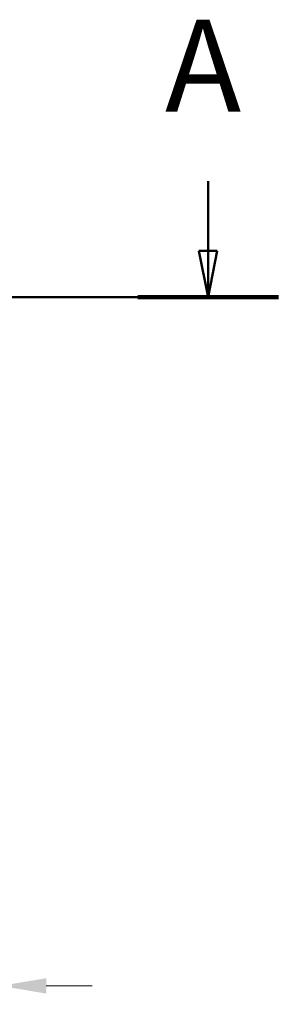
# Model space of a CAD drawing. Units: millimetres. Extents: x 0 to 841, y 0 to 594.
# Drawn here: x 439 to 453, y 376 to 429 of the extents above; entities that cross this region are included whole.
import ezdxf

# ---------------------------------------------------------------- set-up
doc = ezdxf.new("R2010")
doc.units = ezdxf.units.MM
doc.layers.add('Dimension', color=7, linetype='Continuous', lineweight=20)
doc.layers.add('Section line', color=7, linetype='Continuous', lineweight=50)
doc.styles.add('Dimensions', font='arial.ttf')
doc.styles.add('Standard 50', font='arial.ttf')
doc.dimstyles.new('Dimension style', dxfattribs={"dimtxt": 3.5, "dimasz": 2.5, "dimexe": 1, "dimexo": 1, "dimgap": 0.5, "dimtad": 1, "dimdec": 3, "dimrnd": 1e-08, "dimtxsty": 'Dimensions', "dimcen": 0.09, "dimdle": 10, "dimclrd": 172, "dimclre": 172, "dimclrt": 7, "dimaunit": 1, "dimadec": 0, "dimazin": 2, "dimtfac": 0.714286, "dimtdec": 3, "dimtmove": 0, "dimatfit": 3, "dimfxl": 0, "dimtolj": 1, "dimlwd": -1, "dimlwe": -1, "dimarcsym": 0})

# ---------------------------------------------------------------- blocks, each defined once
blk = doc.blocks.new('*D11')
at = {"layer": 'Defpoints', "color": 0}
for p in [(426.624, 393.671), (438.124, 386.884), (438.124, 376.946)]:
    blk.add_point(p, dxfattribs=at)
at = {"layer": 'Dimension', "color": 172}
for p, q in [((426.624, 392.671), (426.624, 375.946)), ((438.124, 385.884), (438.124, 375.946)), ((424.124, 376.946), (408.324, 376.946)), ((438.124, 376.946), (426.624, 376.946)), ((440.624, 376.946), (443.124, 376.946))]:
    blk.add_line(p, q, dxfattribs=at)
for points in [[(424.124, 377.362), (424.124, 376.529), (426.624, 376.946)], [(440.624, 377.362), (440.624, 376.529), (438.124, 376.946)]]:
    blk.add_solid(points, dxfattribs=at)
at = {"layer": 'Dimension', "color": 7, "insert": (414.974, 382.034), "char_height": 3.5, "attachment_point": 2, "style": 'Dimensions'}
blk.add_mtext('\\A1;(11,5)', dxfattribs=at)
blk = doc.blocks.new('2dTransSection0')
at = {"layer": 'Section line', "linetype": 'Continuous'}
for p, q in [((449.434, 420.649), (449.434, 416.857)), ((448.934, 416.857), (449.434, 414.357)), ((449.934, 416.857), (448.934, 416.857)), ((449.434, 416.857), (449.434, 414.357)), ((449.434, 414.357), (449.934, 416.857)), ((453.254, 414.357), (73.124, 414.357))]:
    blk.add_line(p, q, dxfattribs=at)
at = {"layer": 'Section line', "linetype": 'Continuous', "lineweight": 100}
blk.add_line((453.254, 414.357), (445.614, 414.357), dxfattribs=at)
at = {"layer": 'Section line', "linetype": 'Continuous', "flags": 128}
blk.add_lwpolyline([(448.934, 416.857), (449.434, 414.357)], dxfattribs=at)
at = {"layer": 'Section line'}
blk.add_solid([(448.934, 416.857), (449.434, 414.357), (449.934, 416.857), (448.934, 416.857)], dxfattribs=at)
at = {"layer": 'Section line', "insert": (447.086, 422.857), "char_height": 5, "attachment_point": 7, "style": 'Standard 50'}
blk.add_mtext('A', dxfattribs=at)

msp = doc.modelspace()

# ---------------------------------------------------------------- block references
at = {"layer": 'Section line'}
msp.add_blockref('2dTransSection0', (0, 0), dxfattribs=at)

# ---------------------------------------------------------------- dimensions: what is measured, and where the dimension line sits
at = {"layer": 'Dimension', "color": 172}
dim = msp.add_linear_dim(base=(438.1236, 376.9456), p1=(426.6236, 393.6706), p2=(438.1236, 386.8836), angle=180, text='(<>)', dimstyle='Dimension style', override={"dimgap": 0.5, "dimdec": 3, "dimtol": 0, "dimlim": 0, "dimtp": 0, "dimtm": 0, "dimtdec": 3, "dimtofl": 1, "dimatfit": 1}, dxfattribs=at)
dim.commit()
dim.dimension.update_dxf_attribs({"geometry": '*D11', "text_midpoint": (414.9736, 376.9456), "dimtype": 160})

doc.saveas('drawing.dxf')
